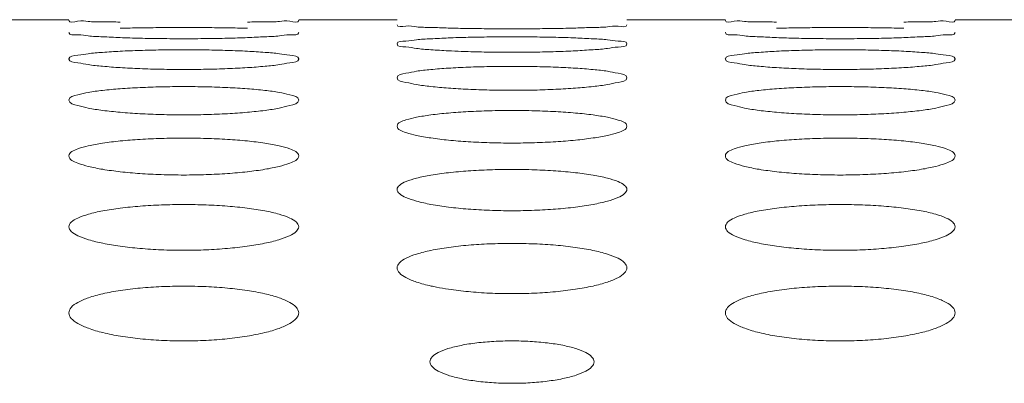
# Model space of a CAD drawing. Units: inches. Extents: x 61 to 185, y 64 to 157.
# Drawn here: x 98 to 98, y 138 to 138 of the extents above; entities that cross this region are included whole.
import ezdxf

# ---------------------------------------------------------------- set-up
doc = ezdxf.new("R2010")
doc.units = ezdxf.units.IN
doc.header["$MEASUREMENT"] = 0
doc.layers.get('0').update_dxf_attribs({"lineweight": 0})

msp = doc.modelspace()

# ---------------------------------------------------------------- linework, layer by layer
at = {"color": 7, "linetype": 'Continuous', "lineweight": 0, "ltscale": 0.009842516851370602}
for p, q in [((97.58260143442351, 137.8985890270954), (97.64165653553174, 137.8985890270954)), ((97.77945177145092, 137.8985890270954), (97.83850687255915, 137.8985890270954)), ((97.97630210847834, 137.8985890270954), (98.03535720958656, 137.8985890270954)), ((98.17315244550575, 137.8985890270954), (98.23220754661398, 137.8985890270954))]:
    msp.add_line(p, q, dxfattribs=at)
msp.add_arc((97.8934608462969, 138.3355503078451), 0.4562760070157211, 266.9538675830995, 267.9304863809999, dxfattribs=at)
for points in [[(97.67234081587094, 137.8971536818315), (97.67233294355155, 137.8971538451592), (97.66181717301093, 137.8973299971115), (97.65320209547546, 137.8975293001958), (97.64689897167597, 137.8977327160271), (97.64165653553174, 137.8981005386219), (97.64165653553174, 137.8981084126354)], [(97.6723412919023, 137.8934419770103), (97.672349162149, 137.893442220537), (97.68425746969208, 137.8936927628909), (97.69703023327465, 137.8938426852887), (97.71052975993929, 137.8938939924944), (97.72410078038652, 137.8938425106588), (97.73692384077349, 137.8936915856471), (97.74875410029571, 137.8934423547946), (97.74876197054638, 137.8934421113961)], [(97.77945177145092, 137.8981084126354), (97.77945177145092, 137.8981005386219), (97.77417290001796, 137.8977312844605), (97.76789068162189, 137.8975288774085), (97.75932768173284, 137.8973307203317), (97.74878078920821, 137.8971539215147), (97.74877291688969, 137.8971537581465)], [(97.86919591769225, 137.8935789013252), (97.86918804763384, 137.8935791508626), (97.85867164113952, 137.8939134224415), (97.8500552071635, 137.8943055988011), (97.843750743451, 137.8947256758061), (97.83850687255915, 137.8955767249154), (97.83850687255915, 137.8955845989289)], [(97.97630210847834, 137.8955845989289), (97.97630210847834, 137.8955767249154), (97.97102182425837, 137.8947226369723), (97.96473852457127, 137.8943047640061), (97.95617441917862, 137.8939148368506), (97.94562696636724, 137.8935793095373), (97.945619096312, 137.8935790599)], [(98.06604148992575, 137.8971536818315), (98.06603361760638, 137.8971538451592), (98.05551784706576, 137.8973299971115), (98.04690276953029, 137.8975293001958), (98.0405996457308, 137.8977327160271), (98.03535720958656, 137.8981005386219), (98.03535720958656, 137.8981084126354)], [(98.06604196595711, 137.8934419770103), (98.06604983620382, 137.893442220537), (98.07795814374691, 137.8936927628909), (98.09073090732947, 137.8938426852887), (98.10423043399412, 137.8938939924944), (98.11780145444135, 137.8938425106588), (98.13062451482831, 137.8936915856471), (98.14245477435054, 137.8934423547946), (98.14246264460121, 137.8934421113961)], [(98.17315244550575, 137.8981084126354), (98.17315244550575, 137.8981005386219), (98.16787357407279, 137.8977312844605), (98.1615913556767, 137.8975288774085), (98.15302835578767, 137.8973307203317), (98.14248146326304, 137.8971539215147), (98.14247359094452, 137.8971537581465)], [(97.6723533092138, 137.887835974892), (97.67234544238636, 137.8878363112167), (97.6618280215511, 137.8883289723958), (97.65320939162298, 137.8889144188178), (97.64690276254889, 137.8895516325871), (97.64165653553174, 137.890887019305), (97.64165653553174, 137.8908948933185)], [(97.74876186157792, 137.8878362393093), (97.74875399475728, 137.8878359028253), (97.73684616463838, 137.8874659323293), (97.72407544528357, 137.8872369534267), (97.71057919127153, 137.8871572196544), (97.6970115446816, 137.8872372070881), (97.68419078719947, 137.8874676673052), (97.67236117604124, 137.8878356385673), (97.6723533092138, 137.887835974892)], [(97.77945177145092, 137.8908948933185), (97.77945177145092, 137.890887019305), (97.77416910329464, 137.8895469799427), (97.76788401130885, 137.8889131921961), (97.75931808390096, 137.8883311091353), (97.74876972839854, 137.8878365757933), (97.74876186157792, 137.8878362393093)], [(97.945619096312, 137.8935790599), (97.94561122625674, 137.8935788102627), (97.93370253805774, 137.893325387288), (97.9209292281289, 137.89316754205), (97.90742917392107, 137.8931124071918), (97.89385771090707, 137.893167723231), (97.88103430454382, 137.89332659339), (97.86920378775066, 137.8935786517879), (97.86919591769225, 137.8935789013252)], [(97.8691993426519, 137.8876362733432), (97.8692072097029, 137.8876366043972), (97.88111448121363, 137.8880036521902), (97.89388439961591, 137.8882246706384), (97.90737988047859, 137.8883005609472), (97.92094687791122, 137.888224417166), (97.93376712715727, 137.8880019295765), (97.94559635853363, 137.8876368146581), (97.94560422559188, 137.8876364837762)], [(98.06605398326862, 137.887835974892), (98.06604611644119, 137.8878363112167), (98.05552869560593, 137.8883289723958), (98.0469100656778, 137.8889144188178), (98.04060343660372, 137.8895516325871), (98.03535720958656, 137.890887019305), (98.03535720958656, 137.8908948933185)], [(98.14246253563275, 137.8878362393093), (98.1424546688121, 137.8878359028253), (98.1305468386932, 137.8874659323293), (98.11777611933839, 137.8872369534267), (98.10427986532635, 137.8871572196544), (98.09071221873641, 137.8872372070881), (98.0778914612543, 137.8874676673052), (98.06606185009606, 137.8878356385673), (98.06605398326862, 137.887835974892)], [(98.17315244550575, 137.8908948933185), (98.17315244550575, 137.890887019305), (98.16786977734947, 137.8895469799427), (98.16158468536368, 137.8889131921961), (98.15301875795579, 137.8883311091353), (98.14247040245337, 137.8878365757933), (98.14246253563275, 137.8878362393093)], [(97.83850687255915, 137.8840345610022), (97.83850687255915, 137.8840424350157), (97.84379078710876, 137.8857605167809), (97.8500765165432, 137.8864921653497), (97.8586430147147, 137.8871251145219), (97.86919147560089, 137.8876359422893), (97.8691993426519, 137.8876362733432)], [(97.86921434004914, 137.8799189859272), (97.86920647746197, 137.8799194099689), (97.8586876685601, 137.8805708578026), (97.85006600494779, 137.881350165775), (97.84375638355174, 137.8822052349383), (97.83850687255915, 137.8840266869887), (97.83850687255915, 137.8840345610022)], [(97.97630210847834, 137.8840345610022), (97.97630210847834, 137.8840266869887), (97.97101607601593, 137.882198953696), (97.9647284767159, 137.8813485720117), (97.95616001097805, 137.8805737584316), (97.94561041495511, 137.8799198119908), (97.94560255237975, 137.8799193877303)], [(97.94560422559188, 137.8876364837762), (97.94561209265012, 137.8876361528944), (97.95612951225453, 137.8871272929622), (97.96474842762353, 137.8864906959722), (97.97105527790228, 137.8857548738928), (97.97630210847834, 137.8840424350157), (97.97630210847834, 137.8840345610022)], [(97.64165653553174, 137.8749966507617), (97.64165653553174, 137.8750045247752), (97.64694421594642, 137.8772119196358), (97.65323266058479, 137.8781604914256), (97.66180188212557, 137.8789863124635), (97.67235161750169, 137.8796565555476), (97.67235948032226, 137.8796569752389)], [(97.67235948032226, 137.8796569752389), (97.67236734314284, 137.8796573949302), (97.68427321271118, 137.8801411651074), (97.69703926071298, 137.8804333759839), (97.71052922424653, 137.8805338774668), (97.72409072980673, 137.8804330495666), (97.7369071419279, 137.8801389080608), (97.74873497327116, 137.8796577010721), (97.74874283610308, 137.8796572815932)], [(97.74874283610308, 137.8796572815932), (97.74875069893498, 137.8796568621142), (97.75926950197007, 137.8789891993918), (97.76789154183425, 137.8781585889144), (97.77420145798611, 137.8772045754489), (97.77945177145092, 137.8750045247752), (97.77945177145092, 137.8749966507617)], [(97.94560255237975, 137.8799193877303), (97.94559468980441, 137.8799189634697), (97.93368808107766, 137.8794322122564), (97.9209209747297, 137.8791319887916), (97.90742999006258, 137.8790276219004), (97.8938676261168, 137.8791323064608), (97.88105054057063, 137.8794344586022), (97.87699168805032, 137.879571617069), (97.87698381937136, 137.8795719068618)], [(98.03535720958656, 137.8749966507617), (98.03535720958656, 137.8750045247752), (98.04064489000125, 137.8772119196358), (98.0469333346396, 137.8781604914256), (98.0555025561804, 137.8789863124635), (98.0660522915565, 137.8796565555476), (98.06606015437708, 137.8796569752389)], [(98.06606015437708, 137.8796569752389), (98.06606801719765, 137.8796573949302), (98.077973886766, 137.8801411651074), (98.09073993476781, 137.8804333759839), (98.10422989830136, 137.8805338774668), (98.11779140386156, 137.8804330495666), (98.13060781598273, 137.8801389080608), (98.14243564732598, 137.8796577010721), (98.1424435101579, 137.8796572815932)], [(98.1424435101579, 137.8796572815932), (98.14245137298981, 137.8796568621142), (98.1529701760249, 137.8789891993918), (98.16159221588907, 137.8781585889144), (98.16790213204094, 137.8772045754489), (98.17315244550575, 137.8750045247752), (98.17315244550575, 137.8749966507617)], [(97.67237766443512, 137.8698197845435), (97.67236980714573, 137.8698202974681), (97.66184924308833, 137.8706310579005), (97.65322371053225, 137.8716050159665), (97.64691026759398, 137.8726789053109), (97.64165653553174, 137.8749887767482), (97.64165653553174, 137.8749966507617)], [(97.77945177145092, 137.8749966507617), (97.77945177145092, 137.8749887767482), (97.7741613811945, 137.872670971699), (97.76787055380878, 137.8716030834553), (97.75929883355218, 137.8706347736947), (97.74874766555615, 137.869820876008), (97.74873980828505, 137.8698203628032)], [(97.8692230694797, 137.8694960819201), (97.86923092698657, 137.8694965915024), (97.88113501932584, 137.8700973734321), (97.89389616682513, 137.8704609066896), (97.90737914191186, 137.8705860575433), (97.92093368865517, 137.8704605153117), (97.93374523651002, 137.8700945967872), (97.94557128857986, 137.8694970204398), (97.94557914610303, 137.869496511109)], [(98.06607833848994, 137.8698197845435), (98.06607048120055, 137.8698202974681), (98.05554991714314, 137.8706310579005), (98.04692438458707, 137.8716050159665), (98.04061094164881, 137.8726789053109), (98.03535720958656, 137.8749887767482), (98.03535720958656, 137.8749966507617)], [(98.17315244550575, 137.8749966507617), (98.17315244550575, 137.8749887767482), (98.16786205524933, 137.872670971699), (98.1615712278636, 137.8716030834553), (98.152999507607, 137.8706347736947), (98.14244833961098, 137.869820876008), (98.14244048233988, 137.8698203628032)], [(97.74873980828505, 137.8698203628032), (97.74873195101395, 137.8698198495983), (97.73682693544706, 137.8692160116149), (97.72406446853083, 137.8688443987377), (97.71058022115311, 137.8687153542), (97.69702460331563, 137.8688447696982), (97.68421221295709, 137.8692187476063), (97.67238552172452, 137.8698192716188), (97.67237766443512, 137.8698197845435)], [(97.83850687255915, 137.8637719595445), (97.83850687255915, 137.863779833558), (97.84379931894095, 137.8664793771272), (97.85009120503503, 137.8676458775473), (97.85866387011812, 137.8686653755136), (97.86921521197283, 137.8694955723378), (97.8692230694797, 137.8694960819201)], [(97.94557914610303, 137.869496511109), (97.94558700362622, 137.8694960017782), (97.95610755359158, 137.8686690062685), (97.96473355374593, 137.8676435516425), (97.97104736807778, 137.866470287744), (97.97630210847834, 137.863779833558), (97.97630210847834, 137.8637719595445)], [(98.14244048233988, 137.8698203628032), (98.14243262506878, 137.8698198495983), (98.13052760950188, 137.8692160116149), (98.11776514258565, 137.8688443987377), (98.10428089520794, 137.8687153542), (98.09072527737045, 137.8688447696982), (98.0779128870119, 137.8692187476063), (98.06608619577935, 137.8698192716188), (98.06607833848994, 137.8698197845435)], [(97.67238878251067, 137.8571433203584), (97.67239663357216, 137.8571439211257), (97.68429856139679, 137.8578620777971), (97.69705377212614, 137.8582970977428), (97.7105282883728, 137.8584469466209), (97.72407441200828, 137.858296651365), (97.7368800671798, 137.8578587998768), (97.74870395143758, 137.8571445060062), (97.74871180252147, 137.8571439055314)], [(97.86924463364673, 137.8575279461532), (97.86923678276355, 137.8575285492467), (97.85871410519027, 137.8584992793853), (97.85008387165918, 137.8596688762927), (97.84376577495061, 137.860962800991), (97.83850687255915, 137.863764085531), (97.83850687255915, 137.8637719595445)], [(97.97630210847834, 137.8637719595445), (97.97630210847834, 137.863764085531), (97.97100634982975, 137.860953181167), (97.96471156598062, 137.859666636002), (97.95613587512673, 137.8585038704155), (97.9455828120002, 137.8575293502301), (97.9455749611436, 137.8575287467907)], [(98.06608945656548, 137.8571433203584), (98.06609730762699, 137.8571439211257), (98.07799923545161, 137.8578620777971), (98.09075444618095, 137.8582970977428), (98.10422896242761, 137.8584469466209), (98.1177750860631, 137.858296651365), (98.13058074123462, 137.8578587998768), (98.1424046254924, 137.8571445060062), (98.14241247657628, 137.8571439055314)], [(97.64165653553174, 137.8503489851964), (97.64165653553174, 137.8503568592099), (97.64695476681739, 137.8535520487939), (97.65325082964254, 137.8549377231902), (97.66182765936225, 137.8561518977619), (97.67238093144913, 137.8571427195911), (97.67238878251067, 137.8571433203584)], [(97.74871180252147, 137.8571439055314), (97.74871965360535, 137.8571433050567), (97.75924230430074, 137.8561563158709), (97.76787309744584, 137.8549349857501), (97.77419164609917, 137.853541160049), (97.77945177145092, 137.8503568592099), (97.77945177145092, 137.8503489851964)], [(97.9455749611436, 137.8575287467907), (97.94556711028703, 137.8575281433514), (97.93366407073023, 137.8568068383214), (97.92090727487536, 137.8563636562994), (97.9074312312512, 137.8562098789027), (97.89388381943498, 137.8563640676457), (97.88107714780706, 137.8568100382654), (97.8692524845299, 137.8575273430596), (97.86924463364673, 137.8575279461532)], [(98.03535720958656, 137.8503489851964), (98.03535720958656, 137.8503568592099), (98.04065544087221, 137.8535520487939), (98.04695150369737, 137.8549377231902), (98.05552833341707, 137.8561518977619), (98.06608160550395, 137.8571427195911), (98.06608945656548, 137.8571433203584)], [(98.14241247657628, 137.8571439055314), (98.14242032766018, 137.8571433050567), (98.15294297835557, 137.8561563158709), (98.16157377150067, 137.8549349857501), (98.167892320154, 137.853541160049), (98.17315244550575, 137.8503568592099), (98.17315244550575, 137.8503489851964)], [(97.67241390358218, 137.8430307177679), (97.67240606026263, 137.8430314123374), (97.66188092166975, 137.8441629033396), (97.65324515913235, 137.8455293320249), (97.64692157268522, 137.8470447629823), (97.64165653553174, 137.8503411111829), (97.64165653553174, 137.8503489851964)], [(97.77945177145092, 137.8503489851964), (97.77945177145092, 137.8503411111829), (97.77414961255222, 137.8470334117336), (97.76785013435797, 137.845526816065), (97.75926975693064, 137.8441684372671), (97.74871448588412, 137.843032487764), (97.74870664260169, 137.8430317927754)], [(98.066114577637, 137.8430307177679), (98.06610673431746, 137.8430314123374), (98.05558159572458, 137.8441629033396), (98.04694583318718, 137.8455293320249), (98.04062224674004, 137.8470447629823), (98.03535720958656, 137.8503411111829), (98.03535720958656, 137.8503489851964)], [(98.17315244550575, 137.8503489851964), (98.17315244550575, 137.8503411111829), (98.16785028660705, 137.8470334117336), (98.1615508084128, 137.845526816065), (98.15297043098546, 137.8441684372671), (98.14241515993895, 137.843032487764), (98.14240731665652, 137.8430317927754)], [(97.74870664260169, 137.8430317927754), (97.74869879931926, 137.8430310977869), (97.73679813246322, 137.8421918695133), (97.72404804585052, 137.8416769025907), (97.71058167055426, 137.8414983259492), (97.69704392027856, 137.8416773392914), (97.68424399127078, 137.8421955041658), (97.67242174690172, 137.8430300231983), (97.67241390358218, 137.8430307177679)], [(97.83850687255915, 137.8347138667607), (97.83850687255915, 137.8347217407742), (97.84381193078772, 137.8384167567341), (97.85011291661934, 137.8400230963739), (97.85869463297543, 137.8414331457396), (97.86925014876994, 137.8425853990251), (97.86925799220981, 137.8425860922345)], [(97.86925799220981, 137.8425860922345), (97.86926583564968, 137.8425867854438), (97.88116519682896, 137.8434227549542), (97.89391342696976, 137.8439294613044), (97.90737801504605, 137.8441040676872), (97.92091425482612, 137.843928971714), (97.93371298752719, 137.843418997097), (97.94553430412418, 137.8425875646718), (97.94554214759398, 137.8425868718012)], [(97.94554214759398, 137.8425868718012), (97.9455499910638, 137.8425861789305), (97.95607508435683, 137.8414384015885), (97.96471149928772, 137.8400199598), (97.9710356230418, 137.8384040028322), (97.97630210847834, 137.8347217407742), (97.97630210847834, 137.8347138667607)], [(98.14240731665652, 137.8430317927754), (98.14239947337408, 137.8430310977869), (98.13049880651805, 137.8421918695133), (98.11774871990535, 137.8416769025907), (98.10428234460909, 137.8414983259492), (98.09074459433339, 137.8416773392914), (98.0779446653256, 137.8421955041658), (98.06612242095655, 137.8430300231983), (98.066114577637, 137.8430307177679)], [(97.86928682712278, 137.8263129516439), (97.86927899256841, 137.8263137389471), (97.85875105866783, 137.8276069193816), (97.85010894396694, 137.8291715818445), (97.84377902723027, 137.8309102522653), (97.83850687255915, 137.8347059927472), (97.83850687255915, 137.8347138667607)], [(97.97630210847834, 137.8347138667607), (97.97630210847834, 137.8347059927472), (97.970992491818, 137.8308971113399), (97.9646875699009, 137.8291688216485), (97.95610179013654, 137.8276134699939), (97.94554401101291, 137.8263151458433), (97.94553617650911, 137.8263143580372)], [(97.64165653553174, 137.8168503115651), (97.64165653553174, 137.8168581855786), (97.64696949030133, 137.8210579172986), (97.65327615847778, 137.8228866666697), (97.66186348441492, 137.824493992207), (97.67242154477037, 137.8258086213598), (97.672429379373, 137.8258094081826)], [(97.672429379373, 137.8258094081826), (97.67243721397561, 137.8258101950054), (97.68433358852845, 137.8267644923564), (97.69707378533298, 137.8273431214891), (97.71052697738891, 137.8275425562112), (97.72405187710139, 137.8273426021821), (97.73684265615907, 137.8267602783025), (97.74866099179725, 137.8258112111002), (97.74866882643934, 137.8258104246705)], [(97.74866882643934, 137.8258104246705), (97.74867666108143, 137.8258096382408), (97.75920452450059, 137.8245001413548), (97.7678473852564, 137.8228831420172), (97.7741779304102, 137.8210432191138), (97.77945177145092, 137.8168581855786), (97.77945177145092, 137.8168503115651)], [(97.94553617650911, 137.8263143580372), (97.9455283420053, 137.8263135702312), (97.93363046129896, 137.8253558846203), (97.92088813002262, 137.8247688796003), (97.90743288534522, 137.8245654256352), (97.89390624665687, 137.8247693246159), (97.8811140844736, 137.8253599216348), (97.86929466167713, 137.8263121643407), (97.86928682712278, 137.8263129516439)], [(98.03535720958656, 137.8168503115651), (98.03535720958656, 137.8168581855786), (98.04067016435616, 137.8210579172986), (98.0469768325326, 137.8228866666697), (98.05556415846975, 137.824493992207), (98.0661222188252, 137.8258086213598), (98.06613005342781, 137.8258094081826)], [(98.06613005342781, 137.8258094081826), (98.06613788803043, 137.8258101950054), (98.07803426258326, 137.8267644923564), (98.09077445938779, 137.8273431214891), (98.10422765144374, 137.8275425562112), (98.11775255115622, 137.8273426021821), (98.1305433302139, 137.8267602783025), (98.14236166585208, 137.8258112111002), (98.14236950049417, 137.8258104246705)], [(98.14236950049417, 137.8258104246705), (98.14237733513626, 137.8258096382408), (98.15290519855542, 137.8245001413548), (98.16154805931122, 137.8228831420172), (98.16787860446503, 137.8210432191138), (98.17315244550575, 137.8168581855786), (98.17315244550575, 137.8168503115651)], [(97.67246206172578, 137.8073570252116), (97.67245423717654, 137.8073579064138), (97.66192318932687, 137.8088138462804), (97.65327390513197, 137.8105783593314), (97.64693681213751, 137.8125422725771), (97.64165653553174, 137.8168424375516), (97.64165653553174, 137.8168503115651)], [(97.77945177145092, 137.8168503115651), (97.77945177145092, 137.8168424375516), (97.77413360923398, 137.8125272686837), (97.76782248065726, 137.8105753834976), (97.759230583123, 137.8088214916797), (97.74867001085988, 137.8073597056355), (97.74866218637825, 137.8073588238331)], [(98.06616273578061, 137.8073570252116), (98.06615491123137, 137.8073579064138), (98.0556238633817, 137.8088138462804), (98.0469745791868, 137.8105783593314), (98.04063748619234, 137.8125422725771), (98.03535720958656, 137.8168424375516), (98.03535720958656, 137.8168503115651)], [(98.17315244550575, 137.8168503115651), (98.17315244550575, 137.8168424375516), (98.16783428328881, 137.8125272686837), (98.16152315471209, 137.8105753834976), (98.15293125717783, 137.8088214916797), (98.14237068491471, 137.8073597056355), (98.14236286043308, 137.8073588238331)], [(97.74866218637825, 137.8073588238331), (97.74865436189664, 137.8073579420307), (97.73675970074201, 137.8062811848284), (97.72402618027415, 137.8056218493805), (97.71058352563247, 137.8053934275958), (97.69706944197988, 137.8056222837031), (97.68428607101457, 137.806285589276), (97.67246988627504, 137.8073561440094), (97.67246206172578, 137.8073570252116)], [(97.83850687255915, 137.7967395082841), (97.83850687255915, 137.7967473822976), (97.83984708055125, 137.7991567117142), (97.84382882583796, 137.8014574590676), (97.85014195094168, 137.8035106244686), (97.85873561019984, 137.8053168362714), (97.86930432540119, 137.8067958084677), (97.8812050967466, 137.8078699091112), (97.89393619700256, 137.8085207356325), (97.90737652721182, 137.808745081497), (97.92088863630593, 137.8085202016563), (97.93367042924022, 137.8078652643802), (97.94549317950573, 137.8067971070972), (97.95603194821963, 137.805323937545), (97.96468207311509, 137.8035067191469), (97.97101989241641, 137.8014407221118), (97.97493287580167, 137.7991823260454), (97.97630210847834, 137.7967473822976), (97.97630210847834, 137.7967395082841)], [(98.14236286043308, 137.8073588238331), (98.14235503595145, 137.8073579420307), (98.13046037479683, 137.8062811848284), (98.11772685432896, 137.8056218493805), (98.1042841996873, 137.8053934275958), (98.0907701160347, 137.8056222837031), (98.07798674506938, 137.806285589276), (98.06617056032985, 137.8073561440094), (98.06616273578061, 137.8073570252116)], [(97.86934096181584, 137.7861427464531), (97.86933314933471, 137.7861437289126), (97.85879868641003, 137.7877636379707), (97.85014142227254, 137.7897298399558), (97.84379630075286, 137.7919212787579), (97.83987797906991, 137.79426462954), (97.83850687255915, 137.7967316342707), (97.83850687255915, 137.7967395082841)], [(97.97630210847834, 137.7967395082841), (97.97630210847834, 137.7967316342707), (97.97496020562845, 137.7942910256268), (97.97097427768938, 137.7919043211958), (97.96465616374459, 137.7897266716653), (97.95605743359026, 137.7877724584091), (97.94549380017666, 137.7861459837129), (97.9454859877834, 137.7861450005548)], [(97.64165653553174, 137.7743600247981), (97.64165653553174, 137.7743678988115), (97.64300029723935, 137.7770416512229), (97.64698862677614, 137.7795947261335), (97.65330900101162, 137.7818745857291), (97.6619097180079, 137.7838815090647), (97.67248152007453, 137.7855252691112), (97.68437838653917, 137.786719062484), (97.69709931500277, 137.7874424010237), (97.71052532015317, 137.7876917535425), (97.72402319510964, 137.7874418688192), (97.73679496822004, 137.7867140135405), (97.74861385016384, 137.7855268961657), (97.75915597912874, 137.7838896221569), (97.76781417966752, 137.7818703007697), (97.77416013329723, 137.779575838076), (97.77807955046804, 137.7770694580338), (97.77945177145092, 137.7743678988115), (97.77945177145092, 137.7743600247981)], [(98.03535720958656, 137.7743600247981), (98.03535720958656, 137.7743678988115), (98.03670097129418, 137.7770416512229), (98.04068930083096, 137.7795947261335), (98.04700967506645, 137.7818745857291), (98.05561039206273, 137.7838815090647), (98.06618219412934, 137.7855252691112), (98.07807906059399, 137.786719062484), (98.0907999890576, 137.7874424010237), (98.104225994208, 137.7876917535425), (98.11772386916446, 137.7874418688192), (98.13049564227487, 137.7867140135405), (98.14231452421866, 137.7855268961657), (98.15285665318356, 137.7838896221569), (98.16151485372235, 137.7818703007697), (98.16786080735206, 137.779575838076), (98.17178022452286, 137.7770694580338), (98.17315244550575, 137.7743678988115), (98.17315244550575, 137.7743600247981)], [(97.9454859877834, 137.7861450005548), (97.94547817539014, 137.7861440173966), (97.93358718978388, 137.7849474977814), (97.92086354648639, 137.7842154984882), (97.90743493778557, 137.7839620051439), (97.89393484460138, 137.7842159012598), (97.8811612892474, 137.7849522328037), (97.86934877429697, 137.7861417639935), (97.86934096181584, 137.7861427464531)], [(97.67238296332336, 137.7626665209757), (97.67237516440696, 137.762667605868), (97.6620448097643, 137.7644194649355), (97.65347710046717, 137.7665525628962), (97.64705579164658, 137.7689766635133), (97.64305409438921, 137.7715947582792), (97.64165653553174, 137.7743521507846), (97.64165653553174, 137.7743600247981)], [(97.77945177145092, 137.7743600247981), (97.77945177145092, 137.7743521507846), (97.77808819280412, 137.7716284297735), (97.77402320045476, 137.7689625132575), (97.767583129175, 137.7665379683492), (97.75903206954237, 137.7644130123075), (97.74864208159029, 137.7626549820965), (97.7486342821737, 137.7626539008061)], [(98.06608363737818, 137.7626665209757), (98.06607583846178, 137.762667605868), (98.05574548381911, 137.7644194649355), (98.047177774522, 137.7665525628962), (98.04075646570139, 137.7689766635133), (98.03675476844404, 137.7715947582792), (98.03535720958656, 137.7743521507846), (98.03535720958656, 137.7743600247981)], [(98.17315244550575, 137.7743600247981), (98.17315244550575, 137.7743521507846), (98.17178886685895, 137.7716284297735), (98.16772387450959, 137.7689625132575), (98.16128380322982, 137.7665379683492), (98.1527327435972, 137.7644130123075), (98.14234275564512, 137.7626549820965), (98.14233495622851, 137.7626539008061)], [(97.83850687255915, 137.7496876895312), (97.83850687255915, 137.7496955635447), (97.83985460616326, 137.7526377869495), (97.84385028472943, 137.7554463655426), (97.85017872056889, 137.7579554810249), (97.85878722026371, 137.7601651636171), (97.86936235484119, 137.7619750922771), (97.88125482081102, 137.7632893386074), (97.89396448837239, 137.764085545953), (97.90737470860606, 137.7643600142125), (97.92085691437806, 137.7640850331264), (97.93361763292471, 137.763283911916), (97.9454321774918, 137.7619770930324), (97.95597793340842, 137.7601743461577), (97.96464501295253, 137.7579508076011), (97.97099996956388, 137.7554251930683), (97.97492654909482, 137.7526676249409), (97.97630210847834, 137.7496955635447), (97.97630210847834, 137.7496876895312)], [(97.7486342821737, 137.7626539008061), (97.74862648275709, 137.7626528195157), (97.736826635455, 137.7613417919634), (97.72407012811188, 137.7605298156774), (97.71056343540204, 137.7602481423018), (97.69698200196568, 137.7605321841886), (97.68414549551173, 137.7613536038418), (97.67239076223976, 137.7626654360833), (97.67238296332336, 137.7626665209757)], [(98.14233495622851, 137.7626539008061), (98.14232715681192, 137.7626528195157), (98.13052730950983, 137.7613417919634), (98.1177708021667, 137.7605298156774), (98.10426410945686, 137.7602481423018), (98.0906826760205, 137.7605321841886), (98.07784616956656, 137.7613536038418), (98.06609143629458, 137.7626654360833), (98.06608363737818, 137.7626665209757)], [(97.86218829770186, 137.7380964324824), (97.86218057339502, 137.7380979606093), (97.85885719989713, 137.7387981314458), (97.8501815784106, 137.7411741523523), (97.8438178130065, 137.7438286632023), (97.83988473731208, 137.7466740408713), (97.83850687255915, 137.7496798155177), (97.83850687255915, 137.7496876895312)], [(97.97630210847834, 137.7496876895312), (97.97630210847834, 137.7496798155177), (97.97495224396144, 137.7467046693742), (97.97095140256211, 137.7438074412084), (97.96461690625985, 137.74117063044), (97.95600237011791, 137.7388095378205), (97.94542411543112, 137.7368481919442), (97.93353417964953, 137.7354085208941), (97.92083354180998, 137.7345300173282), (97.90743737466676, 137.7342260117306), (97.89396952866227, 137.7345302874777), (97.88121867611277, 137.7354138025855), (97.86940709016689, 137.7368448366145), (97.86219602200872, 137.7380949043555), (97.86218829770186, 137.7380964324824)], [(97.64165653553174, 137.7226954546724), (97.64165653553174, 137.7227033286858), (97.64300867822118, 137.7259185626735), (97.64701250079288, 137.7289861967982), (97.65334983358255, 137.7317274267492), (97.66196684104659, 137.7341421471957), (97.67254552930805, 137.736119779209), (97.68443306627933, 137.7375553258745), (97.69713036818281, 137.7384248034903), (97.71052334794113, 137.7387245112151), (97.72398845988343, 137.7384243286716), (97.73673708852017, 137.737549546947), (97.74854680325399, 137.7361221958225), (97.75909642663407, 137.7341524516495), (97.7677731791439, 137.7317223424908), (97.77413801705161, 137.7289625823405), (97.778072508974, 137.7259502466172), (97.77945177145092, 137.7227033286858), (97.77945177145092, 137.7226954546724)], [(98.03535720958656, 137.7226954546724), (98.03535720958656, 137.7227033286858), (98.036709352276, 137.7259185626735), (98.04071317484771, 137.7289861967982), (98.04705050763737, 137.7317274267492), (98.05566751510142, 137.7341421471957), (98.06624620336287, 137.736119779209), (98.07813374033415, 137.7375553258745), (98.09083104223764, 137.7384248034903), (98.10422402199596, 137.7387245112151), (98.11768913393826, 137.7384243286716), (98.130437762575, 137.737549546947), (98.14224747730881, 137.7361221958225), (98.1527971006889, 137.7341524516495), (98.16147385319873, 137.7317223424908), (98.16783869110644, 137.7289625823405), (98.17177318302883, 137.7259502466172), (98.17315244550575, 137.7227033286858), (98.17315244550575, 137.7226954546724)], [(97.77945177145092, 137.7226954546724), (97.77945177145092, 137.7226875806589), (97.7780972605023, 137.7194384376022), (97.77408775940467, 137.71628057022), (97.76774382181377, 137.7134097662276), (97.75912031546972, 137.7108416477465), (97.74853835346903, 137.7087108879269), (97.73665365941034, 137.7071487301955), (97.72396618052763, 137.7061962909263), (97.71058839739486, 137.7058668126197), (97.69713878300716, 137.7061964567453), (97.68440081554058, 137.7071542281861), (97.67259433389243, 137.7087068918099), (97.66204028416718, 137.7108288410415), (97.65335430574662, 137.7134134783132), (97.64697990735345, 137.7163041545833), (97.64303832881895, 137.7194059728084), (97.64165653553174, 137.7226875806589), (97.64165653553174, 137.7226954546724)], [(98.17315244550575, 137.7226954546724), (98.17315244550575, 137.7226875806589), (98.17179793455712, 137.7194384376022), (98.16778843345949, 137.71628057022), (98.1614444958686, 137.7134097662276), (98.15282098952453, 137.7108416477465), (98.14223902752386, 137.7087108879269), (98.13035433346515, 137.7071487301955), (98.11766685458245, 137.7061962909263), (98.10428907144968, 137.7058668126197), (98.09083945706199, 137.7061964567453), (98.07810148959541, 137.7071542281861), (98.06629500794725, 137.7087068918099), (98.05574095822199, 137.7108288410415), (98.04705497980144, 137.7134134783132), (98.04068058140828, 137.7163041545833), (98.03673900287377, 137.7194059728084), (98.03535720958656, 137.7226875806589), (98.03535720958656, 137.7226954546724)], [(97.8581919062619, 137.6933532394113), (97.8581919062619, 137.6933611134248), (97.8595010504598, 137.6962567942919), (97.8631388317353, 137.6988719786414), (97.86898052772275, 137.7012202033827), (97.8768781391577, 137.7032033466542), (97.88626601602972, 137.7046716699559), (97.89648200367908, 137.7055597224246), (97.90735311236818, 137.7058668037851), (97.91833035820781, 137.705559529779), (97.92862771244793, 137.7046615311872), (97.93786025035679, 137.7032173819809), (97.94578365149297, 137.7012343589691), (97.95172120005913, 137.6988451202239), (97.95535293693482, 137.6962072914637), (97.9566170747756, 137.6933611134248), (97.9566170747756, 137.6933532394113)], [(97.9566170747756, 137.6933532394113), (97.9566170747756, 137.6933453653978), (97.95530638063326, 137.6904262520729), (97.95166537526418, 137.6877529305827), (97.94582068793113, 137.6853222059754), (97.9379212251739, 137.6832465832422), (97.92853423882916, 137.6816963155705), (97.9183226417691, 137.6807531515271), (97.90745858747167, 137.6804259543615), (97.89648858447246, 137.6807530152988), (97.8861962043254, 137.6817062730086), (97.87696474865244, 137.6832304840028), (97.86903813844634, 137.6853058139565), (97.86309494729912, 137.6877792482444), (97.85945812935404, 137.690475858035), (97.8581919062619, 137.6933453653978), (97.8581919062619, 137.6933532394113)]]:
    msp.add_spline(points, degree=3, dxfattribs=at)

doc.saveas('drawing.dxf')
